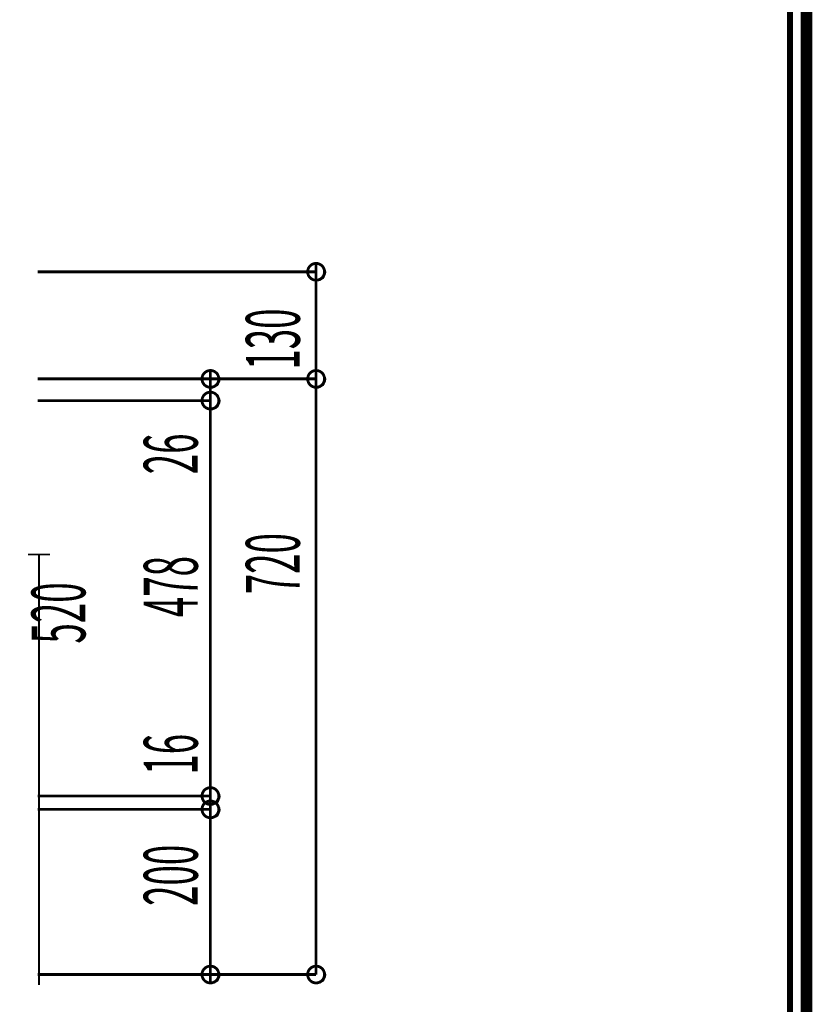
# Model space of a CAD drawing. Extents: x -31 to 567, y 26 to 236.
# Drawn here: x 204 to 252, y 93 to 152 of the extents above; entities that cross this region are included whole.
import ezdxf

# ---------------------------------------------------------------- set-up
doc = ezdxf.new("R2010")
doc.units = 0
doc.layers.add('LAYER_1', color=7, linetype='CONTINUOUS')
doc.layers.add('LAYER_7', color=7, linetype='CONTINUOUS')
doc.styles.get("Standard").update_dxf_attribs({"font": 'TXT', "bigfont": 'BIGFONT'})

# ---------------------------------------------------------------- blocks, each defined once
blk = doc.blocks.new('AIGNBL07010002')
at = {"layer": 'LAYER_7', "const_width": 0.7056}
blk.add_lwpolyline([(251.6749, 230.337), (251.6749, 33.3285), (-30.3177, 33.3285), (-30.3177, 230.337)], close=True, dxfattribs=at)

msp = doc.modelspace()

# ---------------------------------------------------------------- linework, layer by layer
at = {"layer": 'LAYER_1', "const_width": 0.1693}
for points in [[(222.5199, 137.017, 0.4159921), (222.0119, 137.525, 0.4159943), (221.5039, 137.017, 0.4160388), (222.0119, 136.509, 0.4160366)], [(216.1276, 130.54, 0.4160114), (215.6195, 131.048, 0.4159845), (215.1116, 130.54, 0.4160212), (215.6195, 130.032, 0.4160481)], [(222.5199, 130.54, 0.4159969), (222.0119, 131.048, 0.4159991), (221.5039, 130.54, 0.4160358), (222.0119, 130.032, 0.4160336)], [(222.5199, 130.54, 0.4159969), (222.0119, 131.048, 0.4159991), (221.5039, 130.54, 0.4160358), (222.0119, 130.032, 0.4160336)], [(216.1276, 129.2276, 0.4160436), (215.6195, 129.7356, 0.4160167), (215.1116, 129.2276, 0.415989), (215.6195, 128.7196, 0.4160159)], [(216.1276, 129.2276, 0.4160436), (215.6195, 129.7356, 0.4160167), (215.1116, 129.2276, 0.415989), (215.6195, 128.7196, 0.4160159)], [(216.1276, 105.3093, 0.4160268), (215.6195, 105.8173, 0.4159999), (215.1116, 105.3093, 0.4160059), (215.6195, 104.8013, 0.4160328)], [(216.1276, 105.3093, 0.4160268), (215.6195, 105.8173, 0.4159999), (215.1116, 105.3093, 0.4160059), (215.6195, 104.8013, 0.4160328)], [(216.1276, 104.505, 0.4160139), (215.6195, 105.013, 0.415987), (215.1116, 104.505, 0.4160187), (215.6195, 103.997, 0.4160456)], [(216.1276, 104.505, 0.4160139), (215.6195, 105.013, 0.415987), (215.1116, 104.505, 0.4160187), (215.6195, 103.997, 0.4160456)], [(216.1276, 94.5143, 0.4160318), (215.6195, 95.0223, 0.4160049), (215.1116, 94.5143, 0.4160009), (215.6195, 94.0063, 0.4160278)], [(222.5199, 94.5143, 0.4160172), (222.0119, 95.0223, 0.4160194), (221.5039, 94.5143, 0.4160154), (222.0119, 94.0063, 0.4160132)]]:
    msp.add_lwpolyline(points, format="xyb", close=True, dxfattribs=at)
at = {"layer": 'LAYER_1'}
for points, const_width in [([(222.0119, 137.017), (222.0119, 137.525)], 0.1693), ([(205.1632, 137.017), (222.0119, 137.017)], 0.1693), ([(222.0119, 137.017), (222.0119, 130.54)], 0.1693), ([(215.6196, 130.54), (215.6196, 131.0056)], 0.1693), ([(205.1632, 130.54), (222.0119, 130.54)], 0.1693), ([(205.1632, 130.54), (222.0119, 130.54)], 0.1693), ([(208.1689, 130.54), (215.6196, 130.54)], 0.1693), ([(215.6196, 130.54), (215.6196, 129.2276)], 0.1693), ([(222.0119, 94.5143), (222.0119, 130.54)], 0.1693), ([(222.0119, 130.54), (222.0119, 130.0319)], 0.1693), ([(205.1632, 129.2276), (215.6196, 129.2276)], 0.1693), ([(208.1689, 129.2276), (215.6196, 129.2276)], 0.1693), ([(215.6196, 105.3093), (215.6196, 129.2276)], 0.1693), ([(215.6196, 129.2276), (215.6196, 128.7196)], 0.1693), ([(204.5947, 119.9129), (205.9075, 119.9129)], 0.1058), ([(205.2511, 93.8868), (205.2511, 119.9129)], 0.1058), ([(215.6196, 105.3093), (215.6196, 105.8173)], 0.1693), ([(205.1632, 105.3093), (215.6196, 105.3093)], 0.1693), ([(205.1632, 105.3093), (215.6196, 105.3093)], 0.1693), ([(215.6196, 104.505), (215.6196, 105.3093)], 0.1693), ([(215.6196, 104.505), (215.6196, 105.013)], 0.1693), ([(205.1632, 104.505), (215.6196, 104.505)], 0.1693), ([(205.1632, 104.505), (215.6196, 104.505)], 0.1693), ([(215.6196, 94.5143), (215.6196, 104.505)], 0.1693), ([(215.6196, 104.505), (215.6196, 104.0393)], 0.1693), ([(205.1632, 94.5143), (222.0119, 94.5143)], 0.1693), ([(205.1632, 94.5143), (215.6196, 94.5143)], 0.1693), ([(215.6196, 94.5143), (215.6196, 94.0063)], 0.1693)]:
    msp.add_lwpolyline(points, dxfattribs=dict(at, const_width=const_width))
for centre in [(222.0325, 136.9952), (215.6402, 130.5182), (222.0325, 130.5182), (222.0325, 130.5182), (215.6402, 129.2059), (215.6402, 129.2059), (215.6402, 105.2875), (215.6402, 105.2875), (215.6402, 104.4832), (215.6402, 104.4832), (215.6402, 94.4925), (222.0325, 94.4925)]:
    msp.add_circle(centre, 0.5403, dxfattribs=at)
at = {"layer": 'LAYER_7', "const_width": 0.3528}
msp.add_lwpolyline([(-29.3178, 229.3369), (-29.3178, 34.3283), (250.6748, 34.3283), (250.6748, 229.3369), (-29.3178, 229.3369)], dxfattribs=at)

# ---------------------------------------------------------------- block references
at = {"layer": 'LAYER_7'}
msp.add_blockref('AIGNBL07010002', (0, 0), dxfattribs=at)

# ---------------------------------------------------------------- texts
at = {"layer": 'LAYER_1', "width": 0.5}
for s, p in [('130', (221.024, 131.0973)), ('26', (214.8504, 124.7709)), ('720', (221.024, 117.5153)), ('478', (214.8504, 116.1278)), ('520', (208.0562, 114.5323)), ('16', (214.8504, 106.6028)), ('200', (214.8504, 98.6653))]:
    msp.add_text(s, height=3.2575, rotation=90, dxfattribs=at).set_placement(p)

doc.saveas('drawing.dxf')
